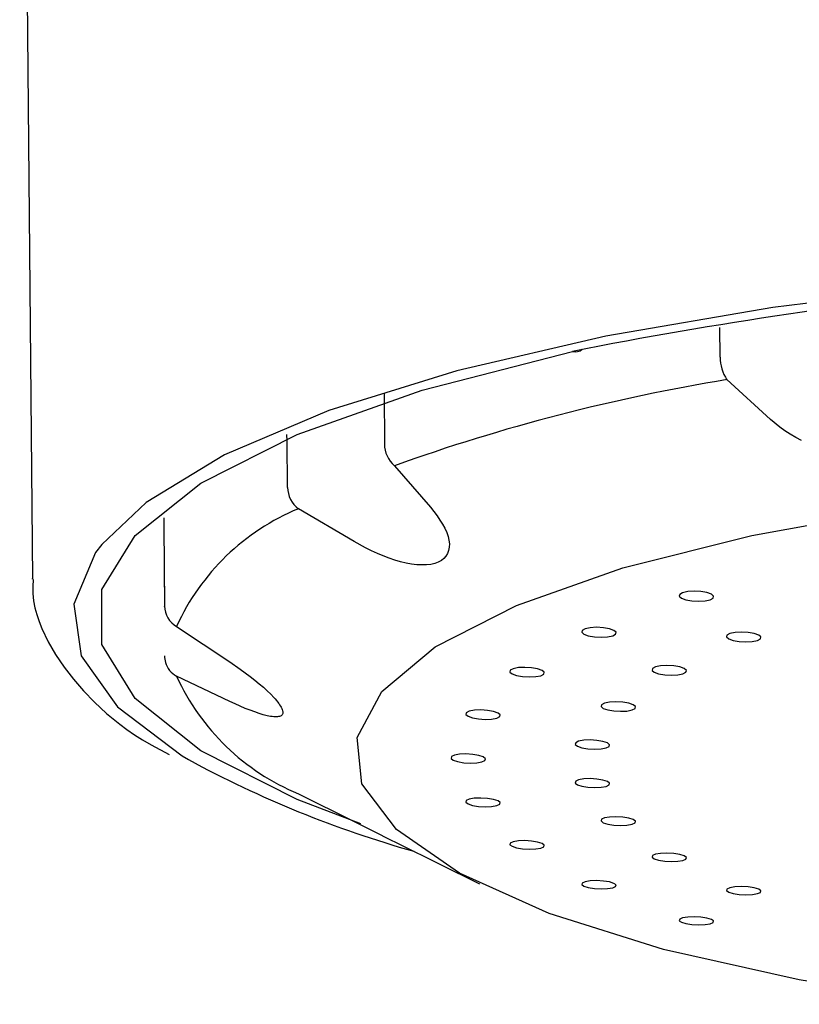
# Model space of a CAD drawing. Extents: x 261 to 2996, y 139 to 4339.
# Drawn here: x 943 to 953, y 1799 to 1812 of the extents above; entities that cross this region are included whole.
import ezdxf

# ---------------------------------------------------------------- set-up
doc = ezdxf.new("R2010")
doc.units = 0
doc.layers.add('寸法', color=7, linetype='CONTINUOUS')

msp = doc.modelspace()

# ---------------------------------------------------------------- linework, layer by layer
at = {"layer": '寸法', "color": 6, "linetype": 'CONTINUOUS'}
for p, q in [((943.337, 1822.3), (943.496, 1804.693)), ((954.926, 1808.336), (952.678, 1808.063)), ((952.678, 1808.063), (950.607, 1807.708)), ((952.026, 1807.449), (952.023, 1807.816)), ((950.607, 1807.708), (948.759, 1807.28)), ((948.329, 1807.04), (950.193, 1807.519)), ((948.759, 1807.28), (947.171, 1806.786)), ((952.649, 1806.676), (952.11, 1807.169)), ((946.78, 1806.49), (948.329, 1807.04)), ((947.857, 1807.002), (947.861, 1806.371)), ((947.171, 1806.786), (945.877, 1806.237)), ((952.766, 1806.58), (952.649, 1806.676)), ((952.828, 1806.535), (952.766, 1806.58)), ((945.582, 1805.884), (946.78, 1806.49)), ((946.653, 1806.412), (946.652, 1806.488)), ((952.894, 1806.492), (952.828, 1806.535)), ((952.963, 1806.452), (952.894, 1806.492)), ((953.035, 1806.414), (952.963, 1806.452)), ((946.658, 1805.832), (946.653, 1806.412)), ((945.877, 1806.237), (944.906, 1805.646)), ((947.985, 1806.101), (948.434, 1805.586)), ((944.767, 1805.237), (945.582, 1805.884)), ((944.906, 1805.646), (944.356, 1805.126)), ((947.485, 1805.16), (946.794, 1805.567)), ((948.434, 1805.586), (948.514, 1805.48)), ((945.124, 1805.455), (945.125, 1805.356)), ((948.514, 1805.48), (948.55, 1805.428)), ((952.418, 1805.236), (954.25, 1805.565)), ((945.125, 1805.356), (945.134, 1804.36)), ((948.55, 1805.428), (948.583, 1805.376)), ((948.583, 1805.376), (948.612, 1805.325)), ((948.612, 1805.325), (948.634, 1805.275)), ((944.354, 1804.565), (944.767, 1805.237)), ((948.634, 1805.275), (948.651, 1805.225)), ((948.651, 1805.225), (948.661, 1805.178)), ((950.82, 1804.834), (952.418, 1805.236)), ((944.356, 1805.126), (944.279, 1805.024)), ((947.628, 1805.082), (947.485, 1805.16)), ((947.7, 1805.046), (947.628, 1805.082)), ((948.665, 1805.09), (948.657, 1805.049)), ((948.661, 1805.178), (948.666, 1805.133)), ((948.666, 1805.133), (948.665, 1805.09)), ((944.279, 1805.024), (944.007, 1804.386)), ((947.773, 1805.012), (947.7, 1805.046)), ((947.846, 1804.982), (947.773, 1805.012)), ((947.918, 1804.955), (947.846, 1804.982)), ((948.624, 1804.979), (948.599, 1804.95)), ((948.644, 1805.012), (948.624, 1804.979)), ((948.657, 1805.049), (948.644, 1805.012)), ((947.991, 1804.931), (947.918, 1804.955)), ((948.062, 1804.911), (947.991, 1804.931)), ((948.131, 1804.894), (948.062, 1804.911)), ((948.198, 1804.881), (948.131, 1804.894)), ((948.263, 1804.873), (948.198, 1804.881)), ((948.324, 1804.87), (948.263, 1804.873)), ((948.382, 1804.871), (948.324, 1804.87)), ((948.436, 1804.877), (948.382, 1804.871)), ((948.485, 1804.888), (948.436, 1804.877)), ((948.529, 1804.904), (948.485, 1804.888)), ((948.567, 1804.925), (948.529, 1804.904)), ((948.599, 1804.95), (948.567, 1804.925)), ((949.499, 1804.369), (950.82, 1804.834)), ((945.129, 1804.826), (945.133, 1804.354)), ((943.496, 1804.693), (943.496, 1804.704)), ((943.504, 1804.689), (943.498, 1804.602)), ((943.498, 1804.602), (943.501, 1804.515)), ((943.501, 1804.515), (943.51, 1804.427)), ((944.354, 1803.885), (944.354, 1804.565)), ((951.523, 1804.506), (951.518, 1804.482)), ((951.518, 1804.482), (951.545, 1804.458)), ((951.56, 1804.526), (951.523, 1804.506)), ((951.623, 1804.54), (951.56, 1804.526)), ((951.703, 1804.545), (951.623, 1804.54)), ((951.787, 1804.541), (951.703, 1804.545)), ((951.862, 1804.527), (951.787, 1804.541)), ((951.917, 1804.507), (951.862, 1804.527)), ((951.944, 1804.483), (951.917, 1804.507)), ((951.938, 1804.459), (951.944, 1804.483)), ((943.51, 1804.427), (943.526, 1804.34)), ((944.007, 1804.386), (944.098, 1803.744)), ((945.133, 1804.354), (945.134, 1804.36)), ((948.492, 1803.854), (949.499, 1804.369)), ((951.545, 1804.458), (951.6, 1804.438)), ((951.6, 1804.438), (951.675, 1804.425)), ((951.675, 1804.425), (951.759, 1804.42)), ((951.759, 1804.42), (951.838, 1804.425)), ((951.838, 1804.425), (951.901, 1804.439)), ((951.901, 1804.439), (951.938, 1804.459)), ((943.526, 1804.34), (943.549, 1804.254)), ((943.549, 1804.254), (943.577, 1804.169)), ((943.577, 1804.169), (943.61, 1804.084)), ((945.283, 1804.108), (945.942, 1803.67)), ((943.61, 1804.084), (943.69, 1803.918)), ((950.314, 1804.059), (950.308, 1804.036)), ((950.308, 1804.036), (950.335, 1804.013)), ((950.351, 1804.079), (950.314, 1804.059)), ((950.335, 1804.013), (950.39, 1803.993)), ((950.414, 1804.092), (950.351, 1804.079)), ((950.39, 1803.993), (950.465, 1803.979)), ((950.493, 1804.097), (950.414, 1804.092)), ((950.465, 1803.979), (950.549, 1803.974)), ((950.577, 1804.092), (950.493, 1804.097)), ((950.549, 1803.974), (950.629, 1803.979)), ((950.652, 1804.078), (950.577, 1804.092)), ((950.629, 1803.979), (950.692, 1803.992)), ((950.707, 1804.058), (950.652, 1804.078)), ((950.692, 1803.992), (950.729, 1804.011)), ((950.734, 1804.035), (950.707, 1804.058)), ((950.729, 1804.011), (950.734, 1804.035)), ((952.109, 1804), (952.104, 1803.977)), ((952.147, 1804.02), (952.109, 1804)), ((952.21, 1804.033), (952.147, 1804.02)), ((952.289, 1804.038), (952.21, 1804.033)), ((952.373, 1804.034), (952.289, 1804.038)), ((952.448, 1804.021), (952.373, 1804.034)), ((952.503, 1804.001), (952.448, 1804.021)), ((952.53, 1803.978), (952.503, 1804.001)), ((943.69, 1803.918), (943.782, 1803.759)), ((944.767, 1803.213), (944.354, 1803.885)), ((952.104, 1803.977), (952.131, 1803.953)), ((952.131, 1803.953), (952.186, 1803.934)), ((952.186, 1803.934), (952.261, 1803.921)), ((952.261, 1803.921), (952.345, 1803.916)), ((952.345, 1803.916), (952.424, 1803.921)), ((952.424, 1803.921), (952.487, 1803.935)), ((952.487, 1803.935), (952.525, 1803.955)), ((952.525, 1803.955), (952.53, 1803.978)), ((943.782, 1803.759), (943.887, 1803.604)), ((944.098, 1803.744), (944.549, 1803.112)), ((947.827, 1803.303), (948.492, 1803.854)), ((945.942, 1803.67), (946.071, 1803.579)), ((951.286, 1803.619), (951.223, 1803.606)), ((951.365, 1803.623), (951.286, 1803.619)), ((951.449, 1803.618), (951.365, 1803.623)), ((951.524, 1803.605), (951.449, 1803.618)), ((943.887, 1803.604), (944.003, 1803.455)), ((945.942, 1803.179), (945.283, 1803.492)), ((946.071, 1803.579), (946.134, 1803.533)), ((946.134, 1803.533), (946.195, 1803.488)), ((949.422, 1803.565), (949.417, 1803.542)), ((949.417, 1803.542), (949.444, 1803.519)), ((949.459, 1803.584), (949.422, 1803.565)), ((949.444, 1803.519), (949.499, 1803.5)), ((949.522, 1803.597), (949.459, 1803.584)), ((949.499, 1803.5), (949.574, 1803.486)), ((949.602, 1803.6), (949.522, 1803.597)), ((949.685, 1803.595), (949.602, 1803.6)), ((949.76, 1803.582), (949.685, 1803.595)), ((949.737, 1803.485), (949.8, 1803.497)), ((949.816, 1803.562), (949.76, 1803.582)), ((949.8, 1803.497), (949.837, 1803.516)), ((949.843, 1803.539), (949.816, 1803.562)), ((949.837, 1803.516), (949.843, 1803.539)), ((951.186, 1803.586), (951.18, 1803.563)), ((951.18, 1803.563), (951.207, 1803.54)), ((951.223, 1803.606), (951.186, 1803.586)), ((951.207, 1803.54), (951.262, 1803.521)), ((951.262, 1803.521), (951.338, 1803.508)), ((951.338, 1803.508), (951.421, 1803.503)), ((951.421, 1803.503), (951.501, 1803.508)), ((951.501, 1803.508), (951.564, 1803.521)), ((951.579, 1803.586), (951.524, 1803.605)), ((951.564, 1803.521), (951.601, 1803.54)), ((951.606, 1803.563), (951.579, 1803.586)), ((951.601, 1803.54), (951.606, 1803.563)), ((944.003, 1803.455), (944.129, 1803.31)), ((946.195, 1803.488), (946.253, 1803.443)), ((946.253, 1803.443), (946.308, 1803.398)), ((946.308, 1803.398), (946.36, 1803.354)), ((949.574, 1803.486), (949.658, 1803.481)), ((949.658, 1803.481), (949.737, 1803.485)), ((944.129, 1803.31), (944.265, 1803.168)), ((946.36, 1803.354), (946.407, 1803.31)), ((946.407, 1803.31), (946.45, 1803.268)), ((946.45, 1803.268), (946.488, 1803.228)), ((947.521, 1802.731), (947.827, 1803.303)), ((944.265, 1803.168), (944.414, 1803.029)), ((945.582, 1802.566), (944.767, 1803.213)), ((946.008, 1803.148), (945.942, 1803.179)), ((946.073, 1803.119), (946.008, 1803.148)), ((946.488, 1803.228), (946.505, 1803.208)), ((946.505, 1803.208), (946.521, 1803.189)), ((946.521, 1803.189), (946.536, 1803.171)), ((946.536, 1803.171), (946.549, 1803.153)), ((946.549, 1803.153), (946.561, 1803.136)), ((946.561, 1803.136), (946.571, 1803.12)), ((950.554, 1803.137), (950.548, 1803.115)), ((950.591, 1803.156), (950.554, 1803.137)), ((950.654, 1803.168), (950.591, 1803.156)), ((950.733, 1803.172), (950.654, 1803.168)), ((950.817, 1803.168), (950.733, 1803.172)), ((950.892, 1803.155), (950.817, 1803.168)), ((950.947, 1803.135), (950.892, 1803.155)), ((950.974, 1803.113), (950.947, 1803.135)), ((944.414, 1803.029), (944.578, 1802.895)), ((944.549, 1803.112), (945.35, 1802.504)), ((946.135, 1803.092), (946.073, 1803.119)), ((946.196, 1803.068), (946.135, 1803.092)), ((946.253, 1803.047), (946.196, 1803.068)), ((946.307, 1803.029), (946.253, 1803.047)), ((946.358, 1803.013), (946.307, 1803.029)), ((946.406, 1803.001), (946.358, 1803.013)), ((946.571, 1803.12), (946.58, 1803.105)), ((946.587, 1803.006), (946.579, 1803)), ((946.58, 1803.105), (946.587, 1803.09)), ((946.587, 1803.09), (946.593, 1803.076)), ((946.592, 1803.013), (946.587, 1803.006)), ((946.597, 1803.021), (946.592, 1803.013)), ((946.593, 1803.076), (946.597, 1803.063)), ((946.597, 1803.063), (946.599, 1803.051)), ((946.599, 1803.03), (946.597, 1803.021)), ((946.599, 1803.051), (946.6, 1803.04)), ((946.6, 1803.04), (946.599, 1803.03)), ((948.876, 1803.038), (948.871, 1803.016)), ((948.871, 1803.016), (948.898, 1802.993)), ((948.914, 1803.056), (948.876, 1803.038)), ((948.977, 1803.068), (948.914, 1803.056)), ((949.056, 1803.072), (948.977, 1803.068)), ((949.14, 1803.066), (949.056, 1803.072)), ((949.215, 1803.053), (949.14, 1803.066)), ((949.27, 1803.033), (949.215, 1803.053)), ((949.297, 1803.011), (949.27, 1803.033)), ((949.291, 1802.989), (949.297, 1803.011)), ((950.548, 1803.115), (950.575, 1803.092)), ((950.575, 1803.092), (950.63, 1803.073)), ((950.63, 1803.073), (950.705, 1803.06)), ((950.705, 1803.06), (950.789, 1803.055)), ((950.789, 1803.055), (950.868, 1803.059)), ((950.868, 1803.059), (950.932, 1803.072)), ((950.932, 1803.072), (950.969, 1803.091)), ((950.969, 1803.091), (950.974, 1803.113)), ((944.578, 1802.895), (944.667, 1802.83)), ((946.428, 1802.996), (946.406, 1803.001)), ((946.449, 1802.992), (946.428, 1802.996)), ((946.468, 1802.989), (946.449, 1802.992)), ((946.487, 1802.987), (946.468, 1802.989)), ((946.504, 1802.986), (946.487, 1802.987)), ((946.52, 1802.986), (946.504, 1802.986)), ((946.535, 1802.987), (946.52, 1802.986)), ((946.548, 1802.989), (946.535, 1802.987)), ((946.56, 1802.991), (946.548, 1802.989)), ((946.571, 1802.995), (946.56, 1802.991)), ((946.579, 1803), (946.571, 1802.995)), ((948.898, 1802.993), (948.953, 1802.974)), ((948.953, 1802.974), (949.028, 1802.961)), ((949.028, 1802.961), (949.112, 1802.955)), ((949.112, 1802.955), (949.191, 1802.959)), ((949.191, 1802.959), (949.254, 1802.971)), ((949.254, 1802.971), (949.291, 1802.989)), ((944.667, 1802.83), (944.761, 1802.765)), ((944.761, 1802.765), (944.861, 1802.702)), ((944.861, 1802.702), (944.967, 1802.641)), ((944.967, 1802.641), (945.191, 1802.521)), ((947.582, 1802.154), (947.521, 1802.731)), ((950.233, 1802.666), (950.227, 1802.644)), ((950.227, 1802.644), (950.254, 1802.622)), ((950.27, 1802.684), (950.233, 1802.666)), ((950.333, 1802.696), (950.27, 1802.684)), ((950.412, 1802.7), (950.333, 1802.696)), ((950.496, 1802.695), (950.412, 1802.7)), ((950.571, 1802.682), (950.496, 1802.695)), ((950.626, 1802.663), (950.571, 1802.682)), ((950.653, 1802.641), (950.626, 1802.663)), ((950.648, 1802.62), (950.653, 1802.641)), ((946.78, 1801.96), (945.582, 1802.566)), ((948.793, 1802.523), (948.73, 1802.511)), ((948.872, 1802.526), (948.793, 1802.523)), ((948.956, 1802.521), (948.872, 1802.526)), ((949.031, 1802.508), (948.956, 1802.521)), ((950.254, 1802.622), (950.309, 1802.603)), ((950.309, 1802.603), (950.385, 1802.591)), ((950.385, 1802.591), (950.468, 1802.586)), ((950.468, 1802.586), (950.548, 1802.59)), ((950.548, 1802.59), (950.611, 1802.602)), ((950.611, 1802.602), (950.648, 1802.62)), ((945.35, 1802.504), (945.43, 1802.456)), ((948.693, 1802.494), (948.687, 1802.472)), ((948.687, 1802.472), (948.714, 1802.45)), ((948.73, 1802.511), (948.693, 1802.494)), ((948.714, 1802.45), (948.769, 1802.432)), ((948.769, 1802.432), (948.844, 1802.418)), ((948.844, 1802.418), (948.928, 1802.413)), ((948.928, 1802.413), (949.007, 1802.416)), ((949.007, 1802.416), (949.07, 1802.428)), ((949.086, 1802.489), (949.031, 1802.508)), ((949.07, 1802.428), (949.107, 1802.445)), ((949.113, 1802.467), (949.086, 1802.489)), ((949.107, 1802.445), (949.113, 1802.467)), ((948.009, 1801.588), (947.582, 1802.154)), ((950.233, 1802.187), (950.227, 1802.166)), ((950.227, 1802.166), (950.254, 1802.145)), ((950.27, 1802.205), (950.233, 1802.187)), ((950.333, 1802.217), (950.27, 1802.205)), ((950.412, 1802.22), (950.333, 1802.217)), ((950.496, 1802.215), (950.412, 1802.22)), ((950.571, 1802.203), (950.496, 1802.215)), ((950.626, 1802.184), (950.571, 1802.203)), ((950.653, 1802.163), (950.626, 1802.184)), ((950.648, 1802.142), (950.653, 1802.163)), ((946.794, 1802.033), (947.485, 1801.688)), ((950.254, 1802.145), (950.31, 1802.126)), ((950.31, 1802.126), (950.385, 1802.114)), ((950.385, 1802.114), (950.468, 1802.109)), ((950.468, 1802.109), (950.548, 1802.113)), ((950.548, 1802.113), (950.611, 1802.124)), ((950.611, 1802.124), (950.648, 1802.142)), ((947.568, 1801.658), (946.78, 1801.96)), ((948.876, 1801.949), (948.871, 1801.929)), ((948.871, 1801.929), (948.898, 1801.907)), ((948.913, 1801.966), (948.876, 1801.949)), ((948.898, 1801.907), (948.953, 1801.889)), ((948.976, 1801.977), (948.913, 1801.966)), ((949.056, 1801.98), (948.976, 1801.977)), ((949.139, 1801.975), (949.056, 1801.98)), ((949.215, 1801.962), (949.139, 1801.975)), ((949.27, 1801.944), (949.215, 1801.962)), ((949.254, 1801.885), (949.291, 1801.902)), ((949.297, 1801.923), (949.27, 1801.944)), ((949.291, 1801.902), (949.297, 1801.923)), ((948.953, 1801.889), (949.028, 1801.876)), ((949.028, 1801.876), (949.112, 1801.871)), ((949.112, 1801.871), (949.191, 1801.874)), ((949.191, 1801.874), (949.254, 1801.885)), ((947.485, 1801.688), (947.626, 1801.618)), ((950.554, 1801.716), (950.548, 1801.695)), ((950.548, 1801.695), (950.575, 1801.674)), ((950.591, 1801.733), (950.554, 1801.716)), ((950.575, 1801.674), (950.63, 1801.657)), ((950.654, 1801.744), (950.591, 1801.733)), ((950.733, 1801.748), (950.654, 1801.744)), ((950.817, 1801.743), (950.733, 1801.748)), ((950.892, 1801.731), (950.817, 1801.743)), ((950.947, 1801.713), (950.892, 1801.731)), ((950.932, 1801.654), (950.969, 1801.672)), ((950.974, 1801.692), (950.947, 1801.713)), ((950.969, 1801.672), (950.974, 1801.692)), ((947.626, 1801.618), (947.766, 1801.548)), ((947.766, 1801.548), (947.905, 1801.479)), ((948.791, 1801.048), (948.009, 1801.588)), ((950.63, 1801.657), (950.706, 1801.644)), ((950.706, 1801.644), (950.789, 1801.64)), ((950.789, 1801.64), (950.869, 1801.643)), ((950.869, 1801.643), (950.932, 1801.654)), ((947.905, 1801.479), (948.041, 1801.412)), ((949.422, 1801.421), (949.417, 1801.401)), ((949.459, 1801.438), (949.422, 1801.421)), ((949.522, 1801.448), (949.459, 1801.438)), ((949.602, 1801.451), (949.522, 1801.448)), ((949.685, 1801.446), (949.602, 1801.451)), ((949.76, 1801.434), (949.685, 1801.446)), ((949.816, 1801.416), (949.76, 1801.434)), ((949.843, 1801.396), (949.816, 1801.416)), ((948.041, 1801.412), (949.042, 1800.917)), ((949.417, 1801.401), (949.444, 1801.381)), ((949.444, 1801.381), (949.499, 1801.363)), ((949.499, 1801.363), (949.574, 1801.351)), ((949.574, 1801.351), (949.658, 1801.345)), ((949.658, 1801.345), (949.737, 1801.349)), ((949.737, 1801.349), (949.8, 1801.359)), ((949.8, 1801.359), (949.837, 1801.376)), ((949.837, 1801.376), (949.843, 1801.396)), ((951.286, 1801.293), (951.223, 1801.282)), ((951.365, 1801.297), (951.286, 1801.293)), ((951.449, 1801.292), (951.365, 1801.297)), ((951.524, 1801.281), (951.449, 1801.292)), ((951.186, 1801.265), (951.18, 1801.245)), ((951.18, 1801.245), (951.207, 1801.225)), ((951.223, 1801.282), (951.186, 1801.265)), ((951.207, 1801.225), (951.262, 1801.208)), ((951.262, 1801.208), (951.338, 1801.196)), ((951.338, 1801.196), (951.421, 1801.192)), ((951.421, 1801.192), (951.501, 1801.195)), ((951.501, 1801.195), (951.564, 1801.206)), ((951.579, 1801.263), (951.524, 1801.281)), ((951.564, 1801.206), (951.601, 1801.223)), ((951.606, 1801.243), (951.579, 1801.263)), ((951.601, 1801.223), (951.606, 1801.243)), ((949.906, 1800.548), (948.791, 1801.048)), ((950.314, 1800.925), (950.308, 1800.906)), ((950.351, 1800.941), (950.314, 1800.925)), ((950.414, 1800.952), (950.351, 1800.941)), ((950.493, 1800.955), (950.414, 1800.952)), ((950.577, 1800.95), (950.493, 1800.955)), ((950.652, 1800.939), (950.577, 1800.95)), ((950.707, 1800.921), (950.652, 1800.939)), ((950.308, 1800.906), (950.335, 1800.886)), ((950.335, 1800.886), (950.39, 1800.869)), ((950.39, 1800.869), (950.466, 1800.857)), ((950.466, 1800.857), (950.549, 1800.852)), ((950.549, 1800.852), (950.629, 1800.856)), ((950.629, 1800.856), (950.692, 1800.866)), ((950.692, 1800.866), (950.729, 1800.882)), ((950.734, 1800.902), (950.707, 1800.921)), ((950.729, 1800.882), (950.734, 1800.902)), ((952.109, 1800.85), (952.104, 1800.831)), ((952.104, 1800.831), (952.131, 1800.811)), ((952.146, 1800.867), (952.109, 1800.85)), ((952.131, 1800.811), (952.186, 1800.794)), ((952.209, 1800.878), (952.146, 1800.867)), ((952.289, 1800.881), (952.209, 1800.878)), ((952.373, 1800.877), (952.289, 1800.881)), ((952.448, 1800.866), (952.373, 1800.877)), ((952.503, 1800.849), (952.448, 1800.866)), ((952.488, 1800.794), (952.525, 1800.81)), ((952.53, 1800.83), (952.503, 1800.849)), ((952.525, 1800.81), (952.53, 1800.83)), ((952.186, 1800.794), (952.261, 1800.783)), ((952.261, 1800.783), (952.345, 1800.779)), ((952.345, 1800.779), (952.425, 1800.783)), ((952.425, 1800.783), (952.488, 1800.794)), ((951.323, 1800.102), (949.906, 1800.548)), ((951.523, 1800.477), (951.518, 1800.458)), ((951.518, 1800.458), (951.545, 1800.439)), ((951.56, 1800.493), (951.523, 1800.477)), ((951.545, 1800.439), (951.6, 1800.422)), ((951.623, 1800.503), (951.56, 1800.493)), ((951.703, 1800.506), (951.623, 1800.503)), ((951.786, 1800.502), (951.703, 1800.506)), ((951.862, 1800.491), (951.786, 1800.502)), ((951.917, 1800.474), (951.862, 1800.491)), ((951.944, 1800.455), (951.917, 1800.474)), ((951.938, 1800.436), (951.944, 1800.455)), ((951.6, 1800.422), (951.675, 1800.411)), ((951.675, 1800.411), (951.759, 1800.407)), ((951.759, 1800.407), (951.838, 1800.41)), ((951.838, 1800.41), (951.901, 1800.42)), ((951.901, 1800.42), (951.938, 1800.436)), ((953.005, 1799.723), (951.323, 1800.102)), ((954.904, 1799.421), (953.005, 1799.723))]:
    msp.add_line(p, q, dxfattribs=at)
for centre, radius, start, end in [((961, 1752.732), 55.843, 90, 101.1581), ((950.231, 1807.637), 0.123, 252.1562, 312.4001), ((952.522, 1807.446), 0.497, 179.6264, 213.9404), ((955.891, 1784.059), 23.417, 99.2897, 109.7319), ((948.225, 1806.375), 0.364, 180.5342, 228.6988), ((946.997, 1805.837), 0.338, 180.8922, 233.1219), ((947.887, 1802.924), 2.861, 112.4774, 155.5367), ((945.429, 1804.365), 0.295, 181.0557, 240.4495), ((945.433, 1803.746), 0.3, 180.5056, 196.318), ((945.417, 1803.742), 0.284, 196.5102, 241.8989), ((947.887, 1804.676), 2.861, 204.4634, 247.5226), ((951.899, 1814.37), 13.557, 241.5004, 254.2851)]:
    msp.add_arc(centre, radius, start, end, dxfattribs=at)

doc.saveas('drawing.dxf')
